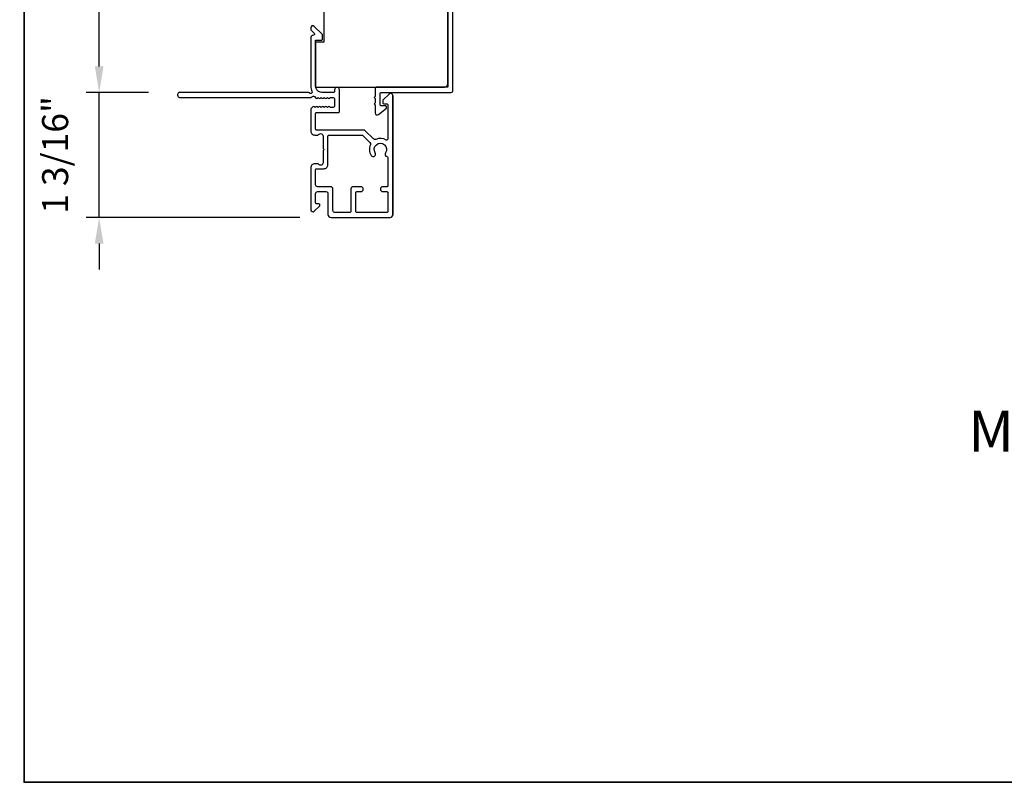
# Model space of a CAD drawing. Extents: x -11204 to -10661, y 1443 to 1540.
# Drawn here: x -11157 to -11148, y 1491 to 1499 of the extents above; entities that cross this region are included whole.
import ezdxf

# ---------------------------------------------------------------- set-up
doc = ezdxf.new("R2010")
doc.units = 0
doc.header["$LTSCALE"] = 250
doc.header["$MEASUREMENT"] = 0
doc.header["$PDMODE"] = 3
doc.header["$PDSIZE"] = -2
doc.layers.get('DEFPOINTS').update_dxf_attribs({"color": 2, "linetype": 'CONTINUOUS'})
for name, color, linetype, lineweight in [('2', 2, 'CONTINUOUS', 25), ('8', 7, 'CONTINUOUS', 35), ('Symbol (ISO)', 7, 'CONTINUOUS', 15), ('Visible (ANSI)', 7, 'CONTINUOUS', 25)]:
    doc.layers.add(name, color=color, linetype=linetype, lineweight=lineweight)
doc.styles.add('ROMANS', font='romans')
doc.styles.add('style1', font='arial.ttf')
doc.dimstyles.new('LWDEC$0', dxfattribs={"dimscale": 0.125, "dimtxt": 2.5, "dimasz": 1, "dimexe": 1.25, "dimexo": 3, "dimgap": 2, "dimtad": 1, "dimtoh": 1, "dimdec": 4, "dimzin": 11, "dimdsep": 46, "dimlunit": 5, "dimtxsty": 'ROMANS', "dimcen": 0, "dimdle": 1.5, "dimazin": 0, "dimtfac": 1, "dimtdec": 4, "dimtix": 1, "dimtmove": 0, "dimatfit": 3, "dimfxl": 0, "dimfrac": 2, "dimtzin": 0, "dimarcsym": 0})

# ---------------------------------------------------------------- blocks, each defined once
blk = doc.blocks.new('*D211')
at = {"layer": '2', "color": 0, "linetype": 'ByBlock', "lineweight": -2}
for p, q in [((-11155.0794, 1504.4645), (-11156.5509, 1504.4645)), ((-11156.4259, 1498.179), (-11156.4259, 1504.2145)), ((-11155.9535, 1497.929), (-11156.5509, 1497.929))]:
    blk.add_line(p, q, dxfattribs=at)
at = {"layer": '2', "color": 0}
for points in [[(-11156.4675, 1504.2145), (-11156.3842, 1504.2145), (-11156.4259, 1504.4645)], [(-11156.4675, 1498.179), (-11156.3842, 1498.179), (-11156.4259, 1497.929)]]:
    blk.add_solid(points, dxfattribs=at)
at = {"layer": 'DEFPOINTS', "color": 0}
for p in [(-11156.4259, 1504.4645), (-11154.7794, 1504.4645), (-11155.6535, 1497.929)]:
    blk.add_point(p, dxfattribs=at)
at = {"layer": '2', "color": 0, "insert": (-11156.8163, 1501.1967), "char_height": 0.25, "attachment_point": 5, "rotation": 90, "style": 'ROMANS'}
blk.add_mtext('6 9/16"', dxfattribs=at)
blk = doc.blocks.new('*D212')
at = {"layer": '2', "color": 0, "linetype": 'ByBlock', "lineweight": -2}
for p, q in [((-11156.4259, 1498.179), (-11156.4259, 1498.429)), ((-11155.9535, 1497.929), (-11156.5509, 1497.929)), ((-11156.4259, 1496.7283), (-11156.4259, 1497.929)), ((-11154.4987, 1496.7283), (-11156.5509, 1496.7283)), ((-11156.4259, 1496.4783), (-11156.4259, 1496.2283))]:
    blk.add_line(p, q, dxfattribs=at)
at = {"layer": '2', "color": 0}
for points in [[(-11156.4675, 1498.179), (-11156.3842, 1498.179), (-11156.4259, 1497.929)], [(-11156.4675, 1496.4783), (-11156.3842, 1496.4783), (-11156.4259, 1496.7283)]]:
    blk.add_solid(points, dxfattribs=at)
at = {"layer": 'DEFPOINTS', "color": 0}
for p in [(-11156.4259, 1497.929), (-11155.6535, 1497.929), (-11154.1987, 1496.7283)]:
    blk.add_point(p, dxfattribs=at)
at = {"layer": '2', "color": 0, "insert": (-11156.8163, 1497.3286), "char_height": 0.25, "attachment_point": 5, "rotation": 90, "style": 'ROMANS'}
blk.add_mtext('1 3/16"', dxfattribs=at)

msp = doc.modelspace()

# ---------------------------------------------------------------- linework, layer by layer
at = {"layer": '8', "linetype": 'Continuous'}
msp.add_lwpolyline([(-11157.14618, 1508.97504), (-11129.40723, 1508.97504), (-11129.40723, 1491.30471), (-11157.14618, 1491.30471)], close=True, dxfattribs=at)
at = {"layer": 'Visible (ANSI)', "color": 3}
for points in [[(-11153.07669, 1499.62195), (-11153.07669, 1497.98809, -0.4142136), (-11153.08653, 1497.97825), (-11153.76566, 1497.97825, 0.4142136), (-11153.7755, 1497.96841), (-11153.7755, 1497.88967), (-11153.78535, 1497.87983), (-11153.7755, 1497.86998), (-11153.7755, 1497.82786), (-11153.78535, 1497.81802), (-11153.7755, 1497.80817), (-11153.7755, 1497.73219, 0.6248694), (-11153.7437, 1497.71668), (-11153.66724, 1497.77642), (-11153.66724, 1497.79124, 0.4142136), (-11153.67708, 1497.80109), (-11153.71645, 1497.80109, -0.4142136), (-11153.72629, 1497.81093), (-11153.72629, 1497.9192, -0.4142136), (-11153.71645, 1497.92904), (-11153.04716, 1497.92904, 0.4142136), (-11153.02747, 1497.94872), (-11153.02747, 1500.12392, -0.4142136)], [(-11153.77354, 1497.34915, -1.863325), (-11153.67511, 1497.34915, 0.5202806), (-11153.66098, 1497.31314, -0.3462373), (-11153.65346, 1497.30357), (-11153.65346, 1497.03337, -0.4142136), (-11153.6633, 1497.02353), (-11153.7007, 1497.02353, 1), (-11153.7007, 1496.97629), (-11153.6633, 1496.97629, -0.4142136), (-11153.65346, 1496.96644), (-11153.65346, 1496.78534, -0.4142136), (-11153.6633, 1496.7755), (-11153.9507, 1496.7755, -0.4142136), (-11153.96054, 1496.78534), (-11153.96054, 1496.96644, -0.4142136), (-11153.9507, 1496.97629), (-11153.9133, 1496.97629, 1), (-11153.9133, 1497.02353), (-11153.9881, 1497.02353, 0.4142136), (-11154.00779, 1497.00384), (-11154.00779, 1496.78534, -0.4142136), (-11154.01763, 1496.7755), (-11154.16133, 1496.7755, -0.4142136), (-11154.18102, 1496.79518), (-11154.18102, 1497.00384, 0.4142136), (-11154.2007, 1497.02353), (-11154.32668, 1497.02353, -0.4142136), (-11154.34637, 1497.04321), (-11154.34637, 1497.18691, -0.4142136), (-11154.33653, 1497.19676), (-11154.26763, 1497.19676, 0.4142136), (-11154.22826, 1497.23613), (-11154.22826, 1497.50975, -0.4142136), (-11154.21842, 1497.51959), (-11153.8996, 1497.51959, -0.1989124), (-11153.89264, 1497.51671), (-11153.82468, 1497.44875, -0.3147927), (-11153.82075, 1497.42654, 0.2607219), (-11153.81291, 1497.32304, 1), (-11153.77354, 1497.34915)]]:
    msp.add_lwpolyline(points, format="xyb", dxfattribs=at)
at = {"layer": 'Visible (ANSI)'}
msp.add_lwpolyline([(-11154.26763, 1498.76565), (-11154.26763, 1498.41132), (-11154.34637, 1498.41132), (-11154.34637, 1497.97825), (-11153.11606, 1497.97825, 0.4142136), (-11153.07669, 1498.01762), (-11153.07669, 1499.55305)], format="xyb", dxfattribs=at)
at = {"layer": 'Visible (ANSI)', "color": 3}
msp.add_lwpolyline([(-11154.36079, 1498.49685, -0.6349988), (-11154.36683, 1498.48009, 0.3871818), (-11154.39361, 1498.45069), (-11154.39361, 1497.98777, 0.1169308), (-11154.3823, 1497.94005, -0.9497813), (-11154.40964, 1497.9245, 0.2559241), (-11154.41793, 1497.92904), (-11155.65345, 1497.92904, 0.4142136), (-11155.67314, 1497.90935), (-11155.67314, 1497.90148, 0.4142136), (-11155.65345, 1497.8818), (-11154.39037, 1497.8818, 0.2559241), (-11154.38207, 1497.88634, -0.4879671), (-11154.35736, 1497.88867), (-11154.34447, 1497.87503, 0.4062225), (-11154.33075, 1497.87446), (-11154.32255, 1497.88179), (-11154.31435, 1497.87446, 0.3819629), (-11154.30123, 1497.87446), (-11154.29302, 1497.88179), (-11154.28482, 1497.87446, 0.3819629), (-11154.2717, 1497.87446), (-11154.2635, 1497.88179), (-11154.25529, 1497.87446, 0.3819629), (-11154.24217, 1497.87446), (-11154.23397, 1497.88179), (-11154.22577, 1497.87446, 0.3819629), (-11154.21264, 1497.87446), (-11154.20444, 1497.88179), (-11154.18495, 1497.88179, -0.4142136), (-11154.16527, 1497.86211), (-11154.16527, 1497.80306, -0.4142136), (-11154.18495, 1497.78337), (-11154.20444, 1497.78337), (-11154.21264, 1497.79071, 0.3819629), (-11154.22577, 1497.79071), (-11154.23397, 1497.78337), (-11154.24217, 1497.79071, 0.3819629), (-11154.25529, 1497.79071), (-11154.2635, 1497.78337), (-11154.2717, 1497.79071, 0.3819629), (-11154.28482, 1497.79071), (-11154.29302, 1497.78337), (-11154.30123, 1497.79071, 0.3819629), (-11154.31435, 1497.79071), (-11154.32255, 1497.78337), (-11154.33075, 1497.79071, 0.4062225), (-11154.34447, 1497.79013), (-11154.35086, 1497.78337), (-11154.35906, 1497.79071, 0.3829131), (-11154.37221, 1497.79068), (-11154.3871, 1497.77727, 0.2125566), (-11154.39361, 1497.76265), (-11154.39361, 1497.55896, 0.4142136), (-11154.35424, 1497.51959), (-11154.32619, 1497.51959, 0.2399316), (-11154.31823, 1497.52364, -0.72633), (-11154.2755, 1497.50975), (-11154.2755, 1497.39164), (-11154.26566, 1497.3818), (-11154.2755, 1497.37195), (-11154.2755, 1497.25384, -0.72633), (-11154.31823, 1497.23995, 0.2399316), (-11154.32619, 1497.244), (-11154.35424, 1497.244, 0.4142136), (-11154.39361, 1497.20463), (-11154.39361, 1496.80306, 0.6681786), (-11154.36001, 1496.78914), (-11154.30777, 1496.84137, 0.6681786), (-11154.31473, 1496.85818), (-11154.33653, 1496.85818, -0.4142136), (-11154.34637, 1496.86802), (-11154.34637, 1496.9566, -0.4142136), (-11154.32668, 1496.97629), (-11154.24794, 1496.97629, -0.4142136), (-11154.22826, 1496.9566), (-11154.22826, 1496.75778, 0.4142136), (-11154.19873, 1496.72825), (-11153.62984, 1496.72825, 0.4142136), (-11153.60621, 1496.75188), (-11153.60621, 1497.89951, 0.6681786), (-11153.63982, 1497.91343), (-11153.69979, 1497.85346, 0.1989124), (-11153.70267, 1497.8465), (-11153.70267, 1497.83061, 0.4142136), (-11153.69283, 1497.82077), (-11153.6633, 1497.82077, -0.4142136), (-11153.65346, 1497.81093), (-11153.65346, 1497.48061, -0.5872643), (-11153.66847, 1497.47224, 0.25207), (-11153.76907, 1497.47822, -0.3147927), (-11153.79128, 1497.48215), (-11153.87019, 1497.56107, 0.1989124), (-11153.88411, 1497.56684), (-11154.33653, 1497.56684, -0.4142136), (-11154.34637, 1497.57668), (-11154.34637, 1497.72628, -0.4142136), (-11154.33653, 1497.73613), (-11154.12787, 1497.73613, 0.4142136), (-11154.11802, 1497.74597), (-11154.11802, 1497.95463, 1), (-11154.16527, 1497.95463), (-11154.16527, 1497.93888, -0.4142136), (-11154.17511, 1497.92904), (-11154.28731, 1497.92904, -0.4142136), (-11154.34637, 1497.98809), (-11154.34637, 1498.43101), (-11154.29126, 1498.43101, 0.4142136), (-11154.28142, 1498.44085), (-11154.28142, 1498.48022, 0.1989124), (-11154.2843, 1498.48718), (-11154.36016, 1498.56304, 0.6681786), (-11154.39377, 1498.54912), (-11154.39377, 1498.5339, 0.1989124), (-11154.39088, 1498.52694)], format="xyb", close=True, dxfattribs=at)
at = {"layer": 'Visible (ANSI)'}
msp.add_lwpolyline([(-11153.60621, 1497.89951), (-11153.60621, 1496.75188)], dxfattribs=at)

# ---------------------------------------------------------------- texts
at = {"layer": 'Symbol (ISO)', "insert": (-11149.52974, 1492.51223), "char_height": 0.3936992, "width": 14.5498856, "attachment_point": 7, "style": 'style1'}
msp.add_mtext('\\A1;{\\W6.04075;  }METAL CLAD TERRACE DOOR TRANSOM\\P{\\W9.58782;    }TWO WIDE\\P{\\W8.88657;   }  4 5/16" (110mm) STILES\\P{\\W9.54357;   }6 9/16" (166 mm) JAMB', dxfattribs=at)

# ---------------------------------------------------------------- dimensions: what is measured, and where the dimension line sits
at = {"layer": '2'}
for base, p1, p2, picture, middle in [((-11156.42586, 1504.46445), (-11155.65345, 1497.92904), (-11154.77944, 1504.46445), '*D211', (-11156.81633, 1501.19675)), ((-11156.42586, 1497.92904), (-11154.19873, 1496.72825), (-11155.65345, 1497.92904), '*D212', (-11156.81633, 1497.32865))]:
    dim = msp.add_linear_dim(base=base, p1=p1, p2=p2, angle=90, dimstyle='LWDEC$0', override={"dimscale": 0.1, "dimasz": 2.5, "dimpost": '"', "dimarcsym": 1}, dxfattribs=at)
    dim.commit()
    dim.dimension.update_dxf_attribs({"geometry": picture, "text_midpoint": middle})

doc.saveas('drawing.dxf')
